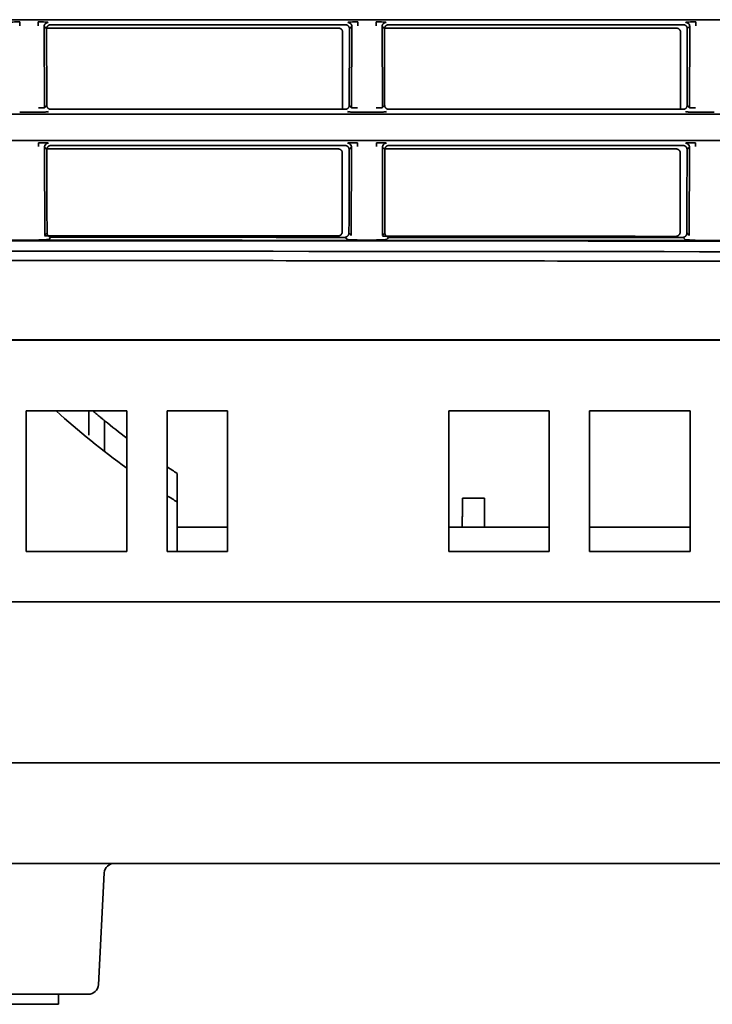
# Model space of a CAD drawing. Units: millimetres. Extents: x 11 to 829, y 18 to 576.
# Drawn here: x 65 to 82, y 290 to 315 of the extents above; entities that cross this region are included whole.
import ezdxf

# ---------------------------------------------------------------- set-up
doc = ezdxf.new("R2010")
doc.units = ezdxf.units.MM
for name, color, linetype, true_color in [('1', 7, 'Continuous', 0xffffff), ('31', 7, 'Continuous', 0xffffff), ('99', 7, 'Continuous', 0xffffff)]:
    doc.layers.add(name, color=color, linetype=linetype, true_color=true_color)

msp = doc.modelspace()

# ---------------------------------------------------------------- linework, layer by layer
at = {"layer": '1', "color": 162, "linetype": 'Continuous', "lineweight": 35}
for p, q in [((28.5742, 306.9179), (141.5972, 306.9179)), ((64.8248, 301.6679), (64.8248, 305.1563)), ((67.3248, 305.1563), (64.8248, 305.1563)), ((67.3248, 305.1563), (67.3248, 301.6679)), ((68.3248, 301.6679), (68.3248, 305.1563)), ((69.8248, 305.1563), (68.3248, 305.1563)), ((69.8248, 305.1563), (69.8248, 301.6679)), ((75.3248, 301.6679), (75.3248, 305.1563)), ((77.8248, 305.1563), (75.3248, 305.1563)), ((77.8248, 305.1563), (77.8248, 301.6679)), ((78.8248, 301.6679), (78.8248, 305.1563)), ((81.3248, 305.1563), (78.8248, 305.1563)), ((81.3248, 305.1563), (81.3248, 301.6679)), ((66.7733, 304.9132), (66.7733, 304.1473)), ((68.5748, 302.8968), (68.5748, 303.6065)), ((68.5748, 301.6679), (68.5748, 302.8968)), ((69.825, 302.2679), (68.5748, 302.2679)), ((77.8251, 302.2679), (75.325, 302.2679)), ((81.3245, 302.2679), (78.8251, 302.2679)), ((64.8248, 301.6679), (67.3248, 301.6679)), ((68.3248, 301.6679), (69.8248, 301.6679)), ((75.3248, 301.6679), (77.8248, 301.6679)), ((78.8248, 301.6679), (81.3248, 301.6679)), ((141.6108, 300.4179), (28.5748, 300.4179)), ((40.9414, 300.4179), (141.6105, 300.4179)), ((153.4079, 296.4179), (40.0546, 296.4179)), ((126.4643, 293.9179), (41.3036, 293.9179)), ((66.6169, 290.9048), (66.7624, 293.681)), ((64.0748, 290.6679), (66.3673, 290.6679)), ((65.6248, 290.4179), (65.6248, 290.6679)), ((64.0748, 290.4179), (65.6248, 290.4179))]:
    msp.add_line(p, q, dxfattribs=at)
for centre, radius, start, end in [((79.5748, 320.6679), 20.9, 227.91779, 234.11735), ((79.5748, 320.6679), 20.3, 230.90418, 232.88277), ((79.5748, 320.6679), 20.3, 236.34522, 237.18884), ((79.5748, 320.6679), 20.9, 237.43342, 238.24314), ((67.0121, 293.6679), 0.25, 90, 177), ((66.3673, 290.9179), 0.25, 270, 357)]:
    msp.add_arc(centre, radius, start, end, dxfattribs=at)
for points in [[(66.3763, 304.5533), (66.3763, 305.1563)], [(75.6596, 302.2679), (75.6723, 302.9929)], [(75.6723, 302.9929), (76.2148, 302.9929)], [(76.2148, 302.2679), (76.2148, 302.9929)]]:
    msp.add_open_spline(points, degree=1, dxfattribs=at)
for points, knots in [([(66.5748, 305.0765), (66.5597, 305.0891), (66.5316, 305.1123), (66.4996, 305.1388), (66.4831, 305.1528), (66.4786, 305.1567)], [0, 0, 0, 0, 0.4595844, 0.8503886, 1, 1, 1, 1]), ([(66.7733, 304.9132), (66.7712, 304.9149), (66.7671, 304.9183), (66.7531, 304.9298), (66.7333, 304.946), (66.7014, 304.9719), (66.6491, 305.0157), (66.6022, 305.0541), (66.5748, 305.0765)], [0, 0, 0, 0, 0.1034095, 0.2137738, 0.332689, 0.4614336, 0.685644, 1, 1, 1, 1])]:
    msp.add_open_spline(points, degree=3, knots=knots, dxfattribs=at)
at = {"layer": '31', "color": 162, "linetype": 'Continuous', "lineweight": 35}
for p, q in [((141.6109, 314.8748), (28.5748, 314.8748)), ((65.2759, 312.6901), (65.2713, 314.7075)), ((65.4292, 314.7493), (72.7578, 314.7493)), ((72.9156, 314.7075), (72.911, 312.6901)), ((73.6759, 312.6901), (73.6713, 314.7075)), ((73.8292, 314.7493), (81.1578, 314.7493)), ((81.3156, 314.7075), (81.311, 312.6901)), ((65.1261, 312.5779), (64.6608, 312.5779)), ((65.434, 312.6485), (72.7529, 312.6485)), ((73.5261, 312.5779), (73.0608, 312.5779)), ((73.834, 312.6485), (81.153, 312.6485)), ((81.9261, 312.5779), (81.4608, 312.5779)), ((28.5748, 312.5241), (141.6109, 312.5241)), ((141.6109, 311.8748), (28.5748, 311.8748)), ((65.2832, 309.5185), (65.2782, 311.7075)), ((65.4361, 311.7493), (72.7509, 311.7493)), ((72.9088, 311.7075), (72.9038, 309.516)), ((73.6832, 309.5157), (73.6782, 311.7075)), ((73.8361, 311.7493), (81.1509, 311.7493)), ((81.3088, 311.7075), (81.3038, 309.5127))]:
    msp.add_line(p, q, dxfattribs=at)
for points, degree in [([(64.4158, 314.8074), (64.4174, 314.8091), (64.4317, 314.8122), (64.4901, 314.8164), (64.5724, 314.8192), (64.6329, 314.8198), (64.6655, 314.8198)], 3), ([(65.1215, 314.8198), (65.154, 314.8198), (65.2146, 314.8192), (65.2968, 314.8164), (65.3553, 314.8122), (65.3695, 314.8091), (65.3712, 314.8074)], 3), ([(72.8158, 314.8074), (72.8174, 314.8091), (72.8317, 314.8122), (72.8901, 314.8164), (72.9724, 314.8192), (73.0329, 314.8198), (73.0655, 314.8198)], 3), ([(73.5215, 314.8198), (73.554, 314.8198), (73.6146, 314.8192), (73.6968, 314.8164), (73.7553, 314.8122), (73.7695, 314.8091), (73.7712, 314.8074)], 3), ([(81.2158, 314.8074), (81.2174, 314.8091), (81.2317, 314.8122), (81.2901, 314.8164), (81.3724, 314.8192), (81.4329, 314.8198), (81.4655, 314.8198)], 3), ([(65.2713, 314.7075), (65.2907, 314.6896), (65.3102, 314.6716), (65.3297, 314.6537)], 3), ([(65.3303, 314.6537), (65.3332, 312.7525)], 1), ([(72.8567, 314.6538), (72.8556, 314.6941), (72.7975, 314.7493), (72.7578, 314.7493)], 2), ([(72.8538, 312.7527), (72.8567, 314.6538)], 1), ([(72.8573, 314.6538), (72.8768, 314.6717), (72.8962, 314.6896), (72.9156, 314.7075)], 3), ([(73.6713, 314.7075), (73.6907, 314.6896), (73.7102, 314.6716), (73.7297, 314.6537)], 3), ([(73.7303, 314.6537), (73.7332, 312.7525)], 1), ([(81.2567, 314.6538), (81.2556, 314.6941), (81.1975, 314.7493), (81.1578, 314.7493)], 2), ([(81.2538, 312.7527), (81.2567, 314.6538)], 1), ([(81.2573, 314.6538), (81.2768, 314.6717), (81.2962, 314.6896), (81.3156, 314.7075)], 3), ([(65.1261, 312.5779), (65.1719, 312.5779), (65.2517, 312.579), (65.3473, 312.5838), (65.3734, 312.5879), (65.3758, 312.5903)], 3), ([(65.334, 312.7524), (65.3146, 312.7317), (65.2953, 312.7109), (65.2759, 312.6901)], 3), ([(65.3332, 312.7525), (65.3322, 312.7105), (65.3922, 312.6485), (65.434, 312.6485)], 2), ([(72.7529, 312.6485), (72.795, 312.6485), (72.8548, 312.7108), (72.8538, 312.7527)], 2), ([(72.8112, 312.5903), (72.8136, 312.5879), (72.8396, 312.5838), (72.9352, 312.579), (73.015, 312.5779), (73.0608, 312.5779)], 3), ([(72.911, 312.6901), (72.8917, 312.711), (72.8723, 312.7319), (72.8529, 312.7527)], 3), ([(73.5261, 312.5779), (73.5719, 312.5779), (73.6517, 312.579), (73.7473, 312.5838), (73.7734, 312.5879), (73.7758, 312.5903)], 3), ([(73.734, 312.7524), (73.7146, 312.7317), (73.6953, 312.7109), (73.6759, 312.6901)], 3), ([(73.7332, 312.7525), (73.7322, 312.7105), (73.7922, 312.6485), (73.834, 312.6485)], 2), ([(81.153, 312.6485), (81.195, 312.6485), (81.2548, 312.7108), (81.2538, 312.7527)], 2), ([(81.2112, 312.5903), (81.2136, 312.5879), (81.2396, 312.5838), (81.3352, 312.579), (81.415, 312.5779), (81.4608, 312.5779)], 3), ([(81.311, 312.6901), (81.2917, 312.711), (81.2723, 312.7319), (81.2529, 312.7527)], 3), ([(65.1283, 311.8198), (65.1609, 311.8198), (65.2214, 311.8192), (65.3037, 311.8164), (65.3621, 311.8122), (65.3764, 311.8091), (65.378, 311.8074)], 3), ([(65.2782, 311.7075), (65.2976, 311.6897), (65.317, 311.6719), (65.3365, 311.6541)], 3), ([(65.3372, 311.6541), (65.3404, 309.5812)], 1), ([(72.8497, 311.6542), (72.8486, 311.6944), (72.7905, 311.7493), (72.7509, 311.7493)], 2), ([(72.8089, 311.8074), (72.8106, 311.8091), (72.8248, 311.8122), (72.8832, 311.8164), (72.9655, 311.8192), (73.0261, 311.8198), (73.0586, 311.8198)], 3), ([(72.8466, 309.5791), (72.8497, 311.6542)], 1), ([(72.8504, 311.6543), (72.8699, 311.672), (72.8894, 311.6897), (72.9088, 311.7075)], 3), ([(73.5283, 311.8198), (73.5609, 311.8198), (73.6214, 311.8192), (73.7037, 311.8164), (73.7621, 311.8122), (73.7764, 311.8091), (73.778, 311.8074)], 3), ([(73.6782, 311.7075), (73.6976, 311.6897), (73.717, 311.6719), (73.7365, 311.6541)], 3), ([(73.7372, 311.6541), (73.7404, 309.5784)], 1), ([(81.2497, 311.6542), (81.2485, 311.6944), (81.1905, 311.7493), (81.1509, 311.7493)], 2), ([(81.2089, 311.8074), (81.2106, 311.8091), (81.2248, 311.8122), (81.2832, 311.8164), (81.3655, 311.8192), (81.4261, 311.8198), (81.4586, 311.8198)], 3), ([(81.2466, 309.5758), (81.2497, 311.6542)], 1), ([(81.2504, 311.6543), (81.2699, 311.672), (81.2894, 311.6898), (81.3088, 311.7075)], 3), ([(65.1334, 309.4019), (64.6535, 309.4022)], 1), ([(65.3413, 309.5811), (65.3219, 309.5602), (65.3025, 309.5394), (65.2832, 309.5185)], 3), ([(65.383, 309.4186), (65.4033, 309.438), (65.4237, 309.4574), (65.444, 309.4768)], 3), ([(72.7483, 309.4677), (65.4441, 309.4723)], 1), ([(72.7482, 309.4744), (72.7668, 309.455), (72.7853, 309.4356), (72.8039, 309.4161)], 3), ([(72.9038, 309.516), (72.8844, 309.537), (72.8651, 309.558), (72.8457, 309.579)], 3), ([(73.5334, 309.3966), (73.0535, 309.3969)], 1), ([(73.7413, 309.5783), (73.7219, 309.5574), (73.7025, 309.5365), (73.6832, 309.5157)], 3), ([(73.783, 309.4158), (73.8034, 309.4352), (73.8239, 309.4546), (73.8443, 309.474)], 3), ([(81.1485, 309.4624), (73.8444, 309.467)], 1), ([(81.1485, 309.4711), (81.1669, 309.4517), (81.1854, 309.4323), (81.2038, 309.4129)], 3), ([(81.3038, 309.5127), (81.2844, 309.5337), (81.2651, 309.5547), (81.2457, 309.5758)], 3), ([(81.9334, 309.3913), (81.4535, 309.3916)], 1), ([(28.5725, 309.1204), (66.2527, 309.1463), (103.9329, 309.1052), (141.6129, 308.9977)], 3), ([(28.5748, 306.9205), (141.6109, 306.9206)], 1)]:
    msp.add_open_spline(points, degree=degree, dxfattribs=at)
for points, degree, knots in [([(64.6655, 314.7243), (64.6655, 314.7366), (64.6655, 314.7487), (64.6655, 314.7713), (64.6655, 314.7816), (64.6655, 314.7991), (64.6655, 314.8062), (64.6655, 314.8162), (64.6655, 314.8192), (64.6655, 314.8198)], 3, [0, 0, 0, 0, 0.25, 0.25, 0.5, 0.5, 0.75, 0.75, 1, 1, 1, 1]), ([(65.1215, 314.8198), (65.1215, 314.8192), (65.1215, 314.8162), (65.1215, 314.8062), (65.1215, 314.7991), (65.1214, 314.7816), (65.1214, 314.7713), (65.1214, 314.7487), (65.1214, 314.7366), (65.1215, 314.7243)], 3, [0, 0, 0, 0, 0.25, 0.25, 0.5, 0.5, 0.75, 0.75, 1, 1, 1, 1]), ([(65.2712, 314.7075), (65.2713, 314.7205), (65.2739, 314.7336), (65.2839, 314.7577), (65.2914, 314.7688), (65.3099, 314.7873), (65.3209, 314.7947), (65.3451, 314.8047), (65.3581, 314.8073), (65.3712, 314.8074)], 3, [0, 0, 0, 0, 0.25, 0.25, 0.5, 0.5, 0.75, 0.75, 1, 1, 1, 1]), ([(72.8158, 314.8074), (72.8288, 314.8073), (72.8419, 314.8047), (72.866, 314.7947), (72.8771, 314.7873), (72.8956, 314.7688), (72.903, 314.7577), (72.913, 314.7336), (72.9157, 314.7205), (72.9157, 314.7075)], 3, [0, 0, 0, 0, 0.25, 0.25, 0.5, 0.5, 0.75, 0.75, 1, 1, 1, 1]), ([(73.0655, 314.7243), (73.0655, 314.7366), (73.0655, 314.7487), (73.0655, 314.7713), (73.0655, 314.7816), (73.0655, 314.7991), (73.0655, 314.8062), (73.0655, 314.8162), (73.0655, 314.8192), (73.0655, 314.8198)], 3, [0, 0, 0, 0, 0.25, 0.25, 0.5, 0.5, 0.75, 0.75, 1, 1, 1, 1]), ([(73.5215, 314.8198), (73.5215, 314.8192), (73.5215, 314.8162), (73.5215, 314.8062), (73.5215, 314.7991), (73.5214, 314.7816), (73.5214, 314.7713), (73.5214, 314.7487), (73.5214, 314.7366), (73.5215, 314.7243)], 3, [0, 0, 0, 0, 0.25, 0.25, 0.5, 0.5, 0.75, 0.75, 1, 1, 1, 1]), ([(73.6712, 314.7075), (73.6713, 314.7205), (73.6739, 314.7336), (73.6839, 314.7577), (73.6914, 314.7688), (73.7099, 314.7873), (73.7209, 314.7947), (73.7451, 314.8047), (73.7581, 314.8073), (73.7712, 314.8074)], 3, [0, 0, 0, 0, 0.25, 0.25, 0.5, 0.5, 0.75, 0.75, 1, 1, 1, 1]), ([(81.2158, 314.8074), (81.2288, 314.8073), (81.2419, 314.8047), (81.266, 314.7947), (81.2771, 314.7873), (81.2956, 314.7688), (81.303, 314.7577), (81.313, 314.7336), (81.3157, 314.7205), (81.3157, 314.7075)], 3, [0, 0, 0, 0, 0.25, 0.25, 0.5, 0.5, 0.75, 0.75, 1, 1, 1, 1]), ([(81.4655, 314.7243), (81.4655, 314.7366), (81.4655, 314.7487), (81.4655, 314.7713), (81.4655, 314.7816), (81.4655, 314.7991), (81.4655, 314.8062), (81.4655, 314.8162), (81.4655, 314.8192), (81.4655, 314.8198)], 3, [0, 0, 0, 0, 0.25, 0.25, 0.5, 0.5, 0.75, 0.75, 1, 1, 1, 1]), ([(65.4292, 314.7493), (65.3887, 314.7493), (65.3591, 314.7203), (65.3312, 314.693), (65.3303, 314.6537)], 2, [0, 0, 0, 0.5, 0.5, 1, 1, 1]), ([(73.8292, 314.7493), (73.7887, 314.7493), (73.7591, 314.7203), (73.7312, 314.693), (73.7303, 314.6537)], 2, [0, 0, 0, 0.5, 0.5, 1, 1, 1]), ([(65.2759, 312.6901), (65.2755, 312.6896), (65.2731, 312.6887), (65.2651, 312.6872), (65.2524, 312.6858), (65.2357, 312.6846), (65.2155, 312.6836), (65.1924, 312.6828), (65.167, 312.6823), (65.1446, 312.6821), (65.1308, 312.6821), (65.1261, 312.6821)], 3, [0, 0, 0, 0, 0.1093626, 0.2282921, 0.3465281, 0.4642998, 0.5820692, 0.7002995, 0.8192209, 0.9379364, 1, 1, 1, 1]), ([(73.0608, 312.6821), (73.0561, 312.6821), (73.0424, 312.6821), (73.0199, 312.6823), (72.9946, 312.6828), (72.9714, 312.6836), (72.9512, 312.6846), (72.9345, 312.6858), (72.9218, 312.6872), (72.9138, 312.6887), (72.9115, 312.6896), (72.911, 312.6901)], 3, [0, 0, 0, 0, 0.0620636, 0.180779, 0.2997003, 0.4179305, 0.5356999, 0.6534714, 0.7717074, 0.8906368, 1, 1, 1, 1]), ([(73.6759, 312.6901), (73.6755, 312.6896), (73.6731, 312.6887), (73.6651, 312.6872), (73.6524, 312.6858), (73.6357, 312.6846), (73.6155, 312.6836), (73.5924, 312.6828), (73.567, 312.6823), (73.5446, 312.6821), (73.5308, 312.6821), (73.5261, 312.6821)], 3, [0, 0, 0, 0, 0.1093632, 0.2282926, 0.3465286, 0.4643001, 0.5820694, 0.7002997, 0.819221, 0.9379363, 1, 1, 1, 1]), ([(81.4608, 312.6821), (81.4561, 312.6821), (81.4424, 312.6821), (81.4199, 312.6823), (81.3946, 312.6828), (81.3714, 312.6836), (81.3512, 312.6846), (81.3345, 312.6858), (81.3218, 312.6872), (81.3138, 312.6887), (81.3115, 312.6896), (81.311, 312.6901)], 3, [0, 0, 0, 0, 0.0620636, 0.180779, 0.2997003, 0.4179305, 0.5356999, 0.6534714, 0.7717074, 0.8906368, 1, 1, 1, 1]), ([(65.1283, 311.8198), (65.1283, 311.8192), (65.1283, 311.8162), (65.1283, 311.8062), (65.1283, 311.7991), (65.1283, 311.7816), (65.1283, 311.7713), (65.1283, 311.7487), (65.1283, 311.7366), (65.1283, 311.7243)], 3, [0, 0, 0, 0, 0.25, 0.25, 0.5, 0.5, 0.75, 0.75, 1, 1, 1, 1]), ([(65.2781, 311.7075), (65.2781, 311.7205), (65.2808, 311.7336), (65.2908, 311.7577), (65.2982, 311.7688), (65.3167, 311.7873), (65.3278, 311.7947), (65.3519, 311.8047), (65.365, 311.8073), (65.378, 311.8074)], 3, [0, 0, 0, 0, 0.25, 0.25, 0.5, 0.5, 0.75, 0.75, 1, 1, 1, 1]), ([(65.4361, 311.7493), (65.3957, 311.7493), (65.366, 311.7204), (65.3383, 311.6933), (65.3372, 311.6541)], 2, [0, 0, 0, 0.5, 0.5, 1, 1, 1]), ([(72.8089, 311.8074), (72.822, 311.8073), (72.835, 311.8047), (72.8592, 311.7947), (72.8702, 311.7873), (72.8887, 311.7688), (72.8961, 311.7577), (72.9062, 311.7336), (72.9088, 311.7205), (72.9088, 311.7075)], 3, [0, 0, 0, 0, 0.25, 0.25, 0.5, 0.5, 0.75, 0.75, 1, 1, 1, 1]), ([(73.0586, 311.7243), (73.0586, 311.7366), (73.0586, 311.7487), (73.0586, 311.7713), (73.0586, 311.7816), (73.0586, 311.7991), (73.0586, 311.8062), (73.0586, 311.8162), (73.0586, 311.8192), (73.0586, 311.8198)], 3, [0, 0, 0, 0, 0.25, 0.25, 0.5, 0.5, 0.75, 0.75, 1, 1, 1, 1]), ([(73.5283, 311.8198), (73.5283, 311.8192), (73.5283, 311.8162), (73.5283, 311.8062), (73.5283, 311.7991), (73.5283, 311.7816), (73.5283, 311.7713), (73.5283, 311.7487), (73.5283, 311.7366), (73.5283, 311.7243)], 3, [0, 0, 0, 0, 0.25, 0.25, 0.5, 0.5, 0.75, 0.75, 1, 1, 1, 1]), ([(73.6781, 311.7075), (73.6781, 311.7205), (73.6808, 311.7336), (73.6908, 311.7577), (73.6982, 311.7688), (73.7167, 311.7873), (73.7278, 311.7947), (73.7519, 311.8047), (73.765, 311.8073), (73.778, 311.8074)], 3, [0, 0, 0, 0, 0.25, 0.25, 0.5, 0.5, 0.75, 0.75, 1, 1, 1, 1]), ([(73.8361, 311.7493), (73.7957, 311.7493), (73.7661, 311.7204), (73.7383, 311.6933), (73.7372, 311.6541)], 2, [0, 0, 0, 0.5, 0.5, 1, 1, 1]), ([(81.2089, 311.8074), (81.222, 311.8073), (81.235, 311.8047), (81.2592, 311.7947), (81.2702, 311.7873), (81.2887, 311.7688), (81.2961, 311.7577), (81.3062, 311.7336), (81.3088, 311.7205), (81.3088, 311.7075)], 3, [0, 0, 0, 0, 0.25, 0.25, 0.5, 0.5, 0.75, 0.75, 1, 1, 1, 1]), ([(81.4586, 311.7243), (81.4586, 311.7366), (81.4586, 311.7487), (81.4586, 311.7713), (81.4586, 311.7816), (81.4586, 311.7991), (81.4586, 311.8062), (81.4586, 311.8162), (81.4586, 311.8192), (81.4586, 311.8198)], 3, [0, 0, 0, 0, 0.25, 0.25, 0.5, 0.5, 0.75, 0.75, 1, 1, 1, 1]), ([(28.5726, 309.4012), (37.0773, 309.3961), (55.9171, 309.3848), (84.1766, 309.3771), (113.3517, 309.3595), (132.1915, 309.3349), (141.6122, 309.3225)], 3, [0, 0, 0, 0, 0.2257112, 0.5000016, 0.7499828, 1, 1, 1, 1]), ([(141.6116, 309.3391), (132.1206, 309.3511), (113.0972, 309.3751), (83.8716, 309.3913), (55.6835, 309.3979), (37.0281, 309.4088), (28.5748, 309.4138)], 3, [0, 0, 0, 0, 0.2518928, 0.5048805, 0.7756479, 1, 1, 1, 1]), ([(65.1334, 309.4063), (65.1492, 309.4063), (65.165, 309.4063), (65.196, 309.4067), (65.2113, 309.4069), (65.2406, 309.4075), (65.2547, 309.4079), (65.2814, 309.4087), (65.2939, 309.4092), (65.3168, 309.4104), (65.3272, 309.411), (65.3457, 309.4123), (65.3536, 309.4131), (65.3669, 309.4146), (65.3722, 309.4153), (65.3798, 309.4169), (65.3821, 309.4178), (65.383, 309.4186)], 3, [0, 0, 0, 0, 0.125, 0.125, 0.25, 0.25, 0.375, 0.375, 0.5, 0.5, 0.625, 0.625, 0.75, 0.75, 0.875, 0.875, 1, 1, 1, 1]), ([(65.3404, 309.5812), (65.3393, 309.5391), (65.37, 309.5076), (65.4032, 309.4737), (65.4441, 309.4743)], 2, [0, 0, 0, 0.5, 0.5, 1, 1, 1]), ([(72.7483, 309.4719), (72.7857, 309.4724), (72.8181, 309.5063), (72.8477, 309.5374), (72.8466, 309.5791)], 2, [0, 0, 0, 0.5, 0.5, 1, 1, 1]), ([(72.8039, 309.4161), (72.8047, 309.4153), (72.807, 309.4145), (72.8146, 309.4129), (72.8199, 309.4121), (72.8331, 309.4106), (72.8411, 309.4099), (72.8595, 309.4085), (72.8699, 309.4079), (72.8929, 309.4067), (72.9054, 309.4062), (72.932, 309.4053), (72.9462, 309.4049), (72.9756, 309.4043), (72.9908, 309.4041), (73.0219, 309.4037), (73.0377, 309.4037), (73.0535, 309.4037)], 3, [0, 0, 0, 0, 0.125, 0.125, 0.25, 0.25, 0.375, 0.375, 0.5, 0.5, 0.625, 0.625, 0.75, 0.75, 0.875, 0.875, 1, 1, 1, 1]), ([(73.5335, 309.4035), (73.5493, 309.4035), (73.5651, 309.4036), (73.5961, 309.4039), (73.6113, 309.4041), (73.6407, 309.4047), (73.6548, 309.4051), (73.6814, 309.4059), (73.6939, 309.4064), (73.7168, 309.4076), (73.7272, 309.4082), (73.7457, 309.4095), (73.7536, 309.4102), (73.7669, 309.4117), (73.7722, 309.4125), (73.7798, 309.4141), (73.7821, 309.4149), (73.783, 309.4158)], 3, [0, 0, 0, 0, 0.125, 0.125, 0.25, 0.25, 0.375, 0.375, 0.5, 0.5, 0.625, 0.625, 0.75, 0.75, 0.875, 0.875, 1, 1, 1, 1]), ([(73.7404, 309.5784), (73.7393, 309.5363), (73.77, 309.505), (73.8047, 309.4696), (73.8444, 309.4703)], 2, [0, 0, 0, 0.5, 0.5, 1, 1, 1]), ([(81.1486, 309.4678), (81.1849, 309.4684), (81.2182, 309.5032), (81.2477, 309.5341), (81.2466, 309.5758)], 2, [0, 0, 0, 0.5, 0.5, 1, 1, 1]), ([(81.2038, 309.4129), (81.2047, 309.412), (81.207, 309.4112), (81.2146, 309.4096), (81.2198, 309.4088), (81.2331, 309.4073), (81.2411, 309.4066), (81.2595, 309.4052), (81.2699, 309.4046), (81.2928, 309.4034), (81.3053, 309.4029), (81.332, 309.402), (81.3461, 309.4016), (81.3755, 309.401), (81.3907, 309.4008), (81.4217, 309.4004), (81.4376, 309.4004), (81.4534, 309.4003)], 3, [0, 0, 0, 0, 0.125, 0.125, 0.25, 0.25, 0.375, 0.375, 0.5, 0.5, 0.625, 0.625, 0.75, 0.75, 0.875, 0.875, 1, 1, 1, 1]), ([(28.5748, 308.8764), (30.2875, 308.8795), (33.7128, 308.8857), (38.8508, 308.892), (43.9888, 308.8964), (49.1268, 308.8987), (54.2648, 308.8992), (59.4028, 308.8979), (64.5408, 308.8951), (69.6788, 308.8908), (74.8168, 308.8852), (79.9548, 308.8784), (89.4022, 308.8641), (100.5345, 308.843), (114.6656, 308.8133), (127.4829, 308.7857), (136.9026, 308.769), (141.6109, 308.7606)], 3, [0, 0, 0, 0, 0.0454544, 0.0909089, 0.1363633, 0.1818178, 0.2272722, 0.2727267, 0.3181811, 0.3636356, 0.40909, 0.4545445, 0.4999989, 0.6598259, 0.7499991, 0.8750399, 1, 1, 1, 1])]:
    msp.add_open_spline(points, degree=degree, knots=knots, dxfattribs=at)
at = {"layer": '99', "color": 162, "linetype": 'Continuous', "lineweight": 35}
for p, q in [((72.5891, 314.6638), (65.3325, 314.6638)), ((80.9891, 314.6638), (73.7325, 314.6638)), ((72.5822, 311.6638), (65.3393, 311.6638)), ((80.9822, 311.6638), (73.7393, 311.6638))]:
    msp.add_line(p, q, dxfattribs=at)
for points in [[(72.5891, 314.6638), (72.6296, 314.6638), (72.6592, 314.6347), (72.687, 314.6074), (72.688, 314.5681)], [(80.9891, 314.6638), (81.0296, 314.6638), (81.0592, 314.6347), (81.087, 314.6074), (81.088, 314.5681)], [(72.5822, 311.6638), (72.6227, 311.6638), (72.6523, 311.6347), (72.6801, 311.6075), (72.6811, 311.5682)], [(80.9822, 311.6638), (81.0227, 311.6638), (81.0523, 311.6347), (81.0801, 311.6075), (81.0811, 311.5683)], [(72.6781, 309.6089), (72.679, 309.569), (72.6515, 309.538), (72.6226, 309.5054), (72.5834, 309.5039)], [(81.0781, 309.601), (81.079, 309.5613), (81.0517, 309.5303), (81.023, 309.4978), (80.9837, 309.4962)]]:
    msp.add_open_spline(points, degree=2, knots=[0, 0, 0, 0.5, 0.5, 1, 1, 1], dxfattribs=at)
for points in [[(72.688, 314.5681), (72.6851, 312.6669)], [(81.088, 314.5681), (81.0851, 312.6669)], [(72.6811, 311.5682), (72.6781, 309.6089)], [(81.0811, 311.5683), (81.0781, 309.601)], [(72.5834, 309.5039), (65.2782, 309.5082)], [(73.6786, 309.4992), (80.9837, 309.4928)]]:
    msp.add_open_spline(points, degree=1, dxfattribs=at)

doc.saveas('drawing.dxf')
